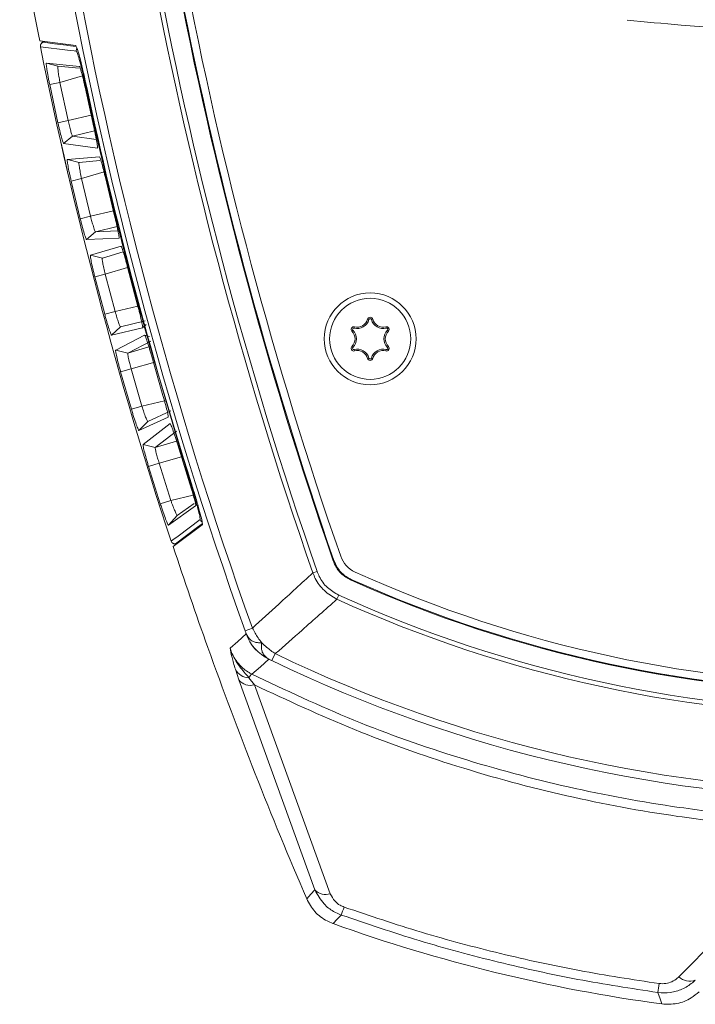
# Model space of a CAD drawing. Units: millimetres. Extents: x 12 to 408, y 5 to 292.
# Drawn here: x 33 to 46, y 55 to 73 of the extents above; entities that cross this region are included whole.
import ezdxf

# ---------------------------------------------------------------- set-up
doc = ezdxf.new("R2010")
doc.units = ezdxf.units.MM

msp = doc.modelspace()

# ---------------------------------------------------------------- linework, layer by layer
at = {"color": 7, "linetype": 'Continuous', "lineweight": 15}
for p, q in [((33.7912, 72.7398), (34.4585, 72.6566)), ((33.8422, 72.711), (33.8378, 72.734)), ((33.8775, 72.7249), (33.8529, 72.7157)), ((33.8559, 72.7167), (33.8529, 72.7157)), ((33.8817, 72.7263), (33.8559, 72.7167)), ((33.8781, 72.7251), (33.8775, 72.7249)), ((33.8817, 72.7263), (33.8866, 72.7279)), ((33.9161, 72.3279), (34.5303, 72.2659)), ((34.1304, 72.2753), (33.9161, 72.3279)), ((34.5253, 72.2357), (34.1304, 72.2753)), ((34.1666, 71.9736), (33.9768, 71.9334)), ((34.1666, 71.9736), (34.3186, 71.2696)), ((34.1292, 71.2277), (33.9768, 71.9334)), ((34.6317, 71.8833), (34.7928, 71.1462)), ((34.3186, 71.2696), (34.1292, 71.2277)), ((34.8079, 71.0775), (34.4006, 70.981)), ((34.4001, 70.9809), (34.2351, 70.8462)), ((34.4001, 70.9809), (34.8397, 70.9173)), ((34.8594, 70.7554), (34.2351, 70.8462)), ((34.304, 70.5469), (34.896, 70.5992)), ((34.5208, 70.4939), (34.304, 70.5469)), ((34.9031, 70.5278), (34.5208, 70.4939)), ((34.5656, 70.1946), (34.3746, 70.1496)), ((34.5422, 69.4511), (34.3746, 70.1496)), ((34.5656, 70.1946), (34.7328, 69.4978)), ((35.0073, 70.2139), (35.1835, 69.4836)), ((34.7328, 69.4978), (34.5422, 69.4511)), ((34.8234, 69.2112), (35.2415, 69.2273)), ((35.2248, 69.3062), (34.824, 69.2113)), ((34.8234, 69.2112), (34.6587, 69.0665)), ((35.2598, 69.0895), (34.6587, 69.0665)), ((34.7317, 68.7778), (35.297, 68.9431)), ((34.9514, 68.7241), (34.7317, 68.7778)), ((35.3389, 68.8374), (34.9514, 68.7241)), ((35.4185, 68.5548), (35.6102, 67.8293)), ((35.0048, 68.4274), (34.8125, 68.3775)), ((34.9957, 67.6841), (34.8125, 68.3775)), ((35.0048, 68.4274), (35.1876, 67.7357)), ((35.1876, 67.7357), (34.9957, 67.6841)), ((39.8865, 67.5853), (39.8611, 67.592)), ((39.9325, 67.5853), (39.9579, 67.592)), ((35.2876, 67.4513), (35.1232, 67.2961)), ((35.6963, 67.4316), (35.1232, 67.2961)), ((35.2876, 67.4513), (35.7458, 67.5596)), ((35.6963, 67.4316), (35.764, 67.4954)), ((39.6127, 67.4272), (39.6196, 67.4526)), ((40.2063, 67.4272), (40.1994, 67.4526)), ((35.1991, 67.0206), (35.7331, 67.2976)), ((35.7331, 67.2976), (35.8266, 67.2745)), ((39.5897, 67.3874), (39.5713, 67.3688)), ((40.2293, 67.3874), (40.2478, 67.3688)), ((35.851, 67.1884), (35.4218, 66.966)), ((35.4218, 66.966), (35.8137, 67.0805)), ((39.5897, 67.0712), (39.5713, 67.0899)), ((40.2293, 67.0712), (40.2478, 67.0899)), ((35.4218, 66.966), (35.1991, 67.0206)), ((35.8653, 66.9059), (36.0729, 66.1835)), ((39.6127, 67.0314), (39.6196, 67.0061)), ((39.8865, 66.8733), (39.8611, 66.8667)), ((39.9325, 66.8733), (39.9579, 66.8667)), ((40.2063, 67.0314), (40.1994, 67.0061)), ((35.4841, 66.6719), (35.2904, 66.6169)), ((35.4841, 66.6719), (35.683, 65.9832)), ((35.4898, 65.9265), (35.2904, 66.6169)), ((35.683, 65.9832), (35.4898, 65.9265)), ((36.1693, 65.7818), (35.6286, 65.5349)), ((35.7928, 65.7011), (36.2179, 65.895)), ((35.7928, 65.7011), (35.6286, 65.5349)), ((35.7063, 65.2747), (36.2044, 65.662)), ((36.3234, 65.5232), (35.9319, 65.2193)), ((35.9319, 65.2193), (35.7063, 65.2747)), ((35.932, 65.2194), (36.3265, 65.3345)), ((36.3474, 65.2672), (36.5716, 64.5461)), ((36.0034, 64.928), (35.8083, 64.8679)), ((36.0246, 64.1785), (35.8083, 64.8679)), ((36.0034, 64.928), (36.2191, 64.2403)), ((36.2191, 64.2403), (36.0246, 64.1785)), ((36.6785, 64.1407), (36.1751, 63.7834)), ((36.339, 63.9606), (36.6538, 64.1837)), ((36.339, 63.9606), (36.1751, 63.7834)), ((36.8015, 63.7886), (36.2624, 63.3866)), ((36.3002, 63.4148), (36.2928, 63.4369)), ((36.3041, 63.438), (36.3306, 63.4423)), ((36.3072, 63.4386), (36.3042, 63.438)), ((36.3072, 63.4386), (36.3345, 63.443)), ((36.3345, 63.443), (36.3263, 63.4417)), ((36.3395, 63.4441), (36.3345, 63.443)), ((38.8481, 62.9003), (38.9273, 62.9279)), ((39.2936, 62.4125), (39.3283, 62.4889)), ((37.7286, 61.8787), (37.593, 61.8303)), ((37.6118, 61.7731), (37.6119, 61.7729)), ((38.1536, 61.4055), (38.091, 61.2758)), ((38.0349, 61.3013), (38.0349, 61.3013)), ((37.4772, 60.9186), (37.4138, 61.1154)), ((38.8877, 57.0344), (37.4772, 60.9186)), ((37.6657, 60.9599), (37.7671, 60.8273)), ((37.7671, 60.8273), (39.1718, 56.9624)), ((45.6237, 55.4264), (48.3139, 58.1554)), ((38.7345, 56.8694), (38.7343, 56.8699)), ((39.2213, 56.4119), (39.2208, 56.4121)), ((45.3072, 54.9245), (45.3066, 54.9246))]:
    msp.add_line(p, q, dxfattribs=at)
at = {"color": 8, "linetype": 'Continuous', "lineweight": 15}
for p, q in [((33.8727, 72.7296), (33.874, 72.7234)), ((34.5828, 72.0955), (34.166, 71.9734)), ((34.3202, 71.27), (34.7438, 71.3703)), ((34.9824, 70.3166), (34.565, 70.1944)), ((34.7344, 69.4982), (35.1559, 69.5979)), ((35.4201, 68.5488), (35.0042, 68.4272)), ((35.1891, 67.7361), (35.6087, 67.8352)), ((35.6116, 67.8359), (35.6367, 67.8419)), ((35.9247, 66.8006), (35.4835, 66.6717)), ((35.6845, 65.9836), (36.1019, 66.0821)), ((36.4155, 65.0482), (36.0027, 64.9278)), ((36.2207, 64.2407), (36.634, 64.3381)), ((36.3263, 63.4417), (36.3283, 63.4357))]:
    msp.add_line(p, q, dxfattribs=at)
at = {"color": 8, "linetype": 'Continuous', "lineweight": 15, "flags": 128}
for points in [[(33.8528, 72.7154), (34.0645, 72.6891), (34.2907, 72.6609), (34.3052, 72.6591), (34.4675, 72.639)], [(36.7984, 63.8066), (36.7123, 63.7425), (36.5081, 63.5904), (36.3039, 63.4383)]]:
    msp.add_lwpolyline(points, dxfattribs=at)
at = {"color": 7, "linetype": 'Continuous', "lineweight": 15, "flags": 128}
for points in [[(34.4699, 72.5522), (34.4622, 72.5532), (34.4315, 72.557), (34.3087, 72.5723), (33.8057, 72.6349)], [(36.2232, 63.485), (36.2294, 63.4896), (36.2542, 63.5081), (36.3533, 63.5819), (36.7599, 63.8849)], [(39.2266, 63.1195), (39.2321, 63.1246), (39.2378, 63.1299)], [(39.5587, 62.7795), (39.5529, 62.7743), (39.5473, 62.7693)], [(37.3161, 61.5066), (37.4567, 61.6331), (37.6118, 61.7731)], [(38.0349, 61.3013), (37.8771, 61.1632), (37.7193, 61.0254)], [(38.7343, 56.8699), (38.8121, 56.9533), (38.8877, 57.0344)], [(39.3731, 56.57), (39.3005, 56.4944), (39.2213, 56.4119)], [(45.3066, 54.9246), (45.2753, 55.0176), (45.2355, 55.1357)]]:
    msp.add_lwpolyline(points, dxfattribs=at)
at = {"color": 7, "linetype": 'Continuous', "lineweight": 15}
for radius in [0.85, 0.75]:
    msp.add_circle((39.9095, 67.2293), radius, dxfattribs=at)
for centre, radius, start, end in [((112.1095, 88.4293), 79.8744, 189.885668, 191.328131), ((112.1095, 88.4293), 79.1215, 190.060796, 199.644295), ((112.1095, 88.4293), 78.9776, 190.075025, 199.644295), ((112.1095, 88.4293), 77.582, 190.345347, 199.211638), ((112.1095, 88.4293), 77.4982, 190.380787, 199.211638), ((112.1095, 88.4293), 77.1525, 190.7203, 199.150412), ((112.1095, 88.4293), 77.1385, 190.732922, 199.145903), ((112.0095, 88.4293), 76.9, 190.727825, 199.146688), ((33.8744, 72.6487), 0.07, 107.90413, 191.37117), ((112.1095, 88.4293), 79.881, 191.403916, 198.196126), ((112.1095, 88.4293), 79.8808, 191.403938, 198.196062), ((112.1095, 88.4293), 79.1955, 192.060735, 197.539265), ((39.6715, 67.6416), 0.2222, 254.65306, 345.34694), ((39.6715, 67.6416), 0.196, 254.65306, 345.34694), ((39.9095, 67.5793), 0.05, 14.65306, 165.34694), ((39.9095, 67.5793), 0.0238, 14.65306, 165.34694), ((40.1475, 67.6416), 0.2222, 194.65306, 285.34694), ((40.1475, 67.6416), 0.196, 194.65306, 285.34694), ((39.6064, 67.4043), 0.05, 74.65306, 225.34694), ((39.6064, 67.4043), 0.0238, 74.65306, 225.34694), ((40.2126, 67.4043), 0.05, 314.65306, 105.34694), ((40.2126, 67.4043), 0.0238, 314.65306, 105.34694), ((39.4335, 67.2293), 0.196, 314.65306, 45.34694), ((39.4335, 67.2293), 0.2222, 314.65306, 45.34694), ((40.3855, 67.2293), 0.2222, 134.65306, 225.34694), ((40.3855, 67.2293), 0.196, 134.65306, 225.34694), ((39.6064, 67.0543), 0.05, 134.65306, 285.34694), ((39.6064, 67.0543), 0.0238, 134.65306, 285.34694), ((39.6715, 66.8171), 0.2222, 14.65306, 105.34694), ((40.1475, 66.8171), 0.2222, 74.65306, 165.34694), ((40.2126, 67.0543), 0.05, 254.65306, 45.34694), ((40.2126, 67.0543), 0.0238, 254.65306, 45.34694), ((39.6715, 66.8171), 0.196, 14.65306, 105.34694), ((39.9095, 66.8793), 0.05, 194.65306, 345.34694), ((39.9095, 66.8793), 0.0238, 194.65306, 345.34694), ((40.1475, 66.8171), 0.196, 74.65306, 165.34694), ((36.2897, 63.5069), 0.07, 198.23022, 281.69448), ((112.1095, 88.4293), 79.8744, 198.271869, 199.689398), ((39.8358, 63.3711), 0.5, 199.14669, 245.67575), ((49.3095, 84.3293), 23.5, 245.67575, 270), ((49.3095, 84.496), 23.8192, 245.80482, 270), ((49.3095, 84.496), 23.8052, 245.81969, 270), ((49.3095, 84.496), 24.1649, 245.60354, 270), ((49.3095, 84.496), 24.2487, 245.60354, 270), ((38.4035, 62.0575), 0.8412, 199.75397, 244.01016), ((38.4036, 62.0575), 0.8412, 199.77259, 244.00847), ((112.1095, 88.4293), 79.8744, 199.689398, 203.273031), ((49.3095, 84.496), 25.6443, 244.21317, 270), ((49.3095, 84.496), 25.7882, 244.21317, 270), ((37.6719, 61.2517), 0.2918, 207.83766, 268.78587), ((37.8327, 60.8779), 0.1861, 127.56941, 153.84882), ((37.6923, 61.0959), 0.2788, 219.49303, 285.5636), ((39.086, 57.2203), 0.2718, 223.14384, 288.41067), ((25.7165, 61.5798), 14.5465, 339.8548, 340.46995), ((49.3095, 84.496), 29.8411, 250.24103, 262.29107), ((45.8217, 55.6316), 0.2852, 226.02087, 291.97499), ((1.5759, 61.3466), 44.0992, 351.90359, 352.12169)]:
    msp.add_arc(centre, radius, start, end, dxfattribs=at)
at = {"color": 8, "linetype": 'Continuous', "lineweight": 15}
for centre, start, end in [((34.5385, 72.5662), 143.75544, 191.50518), ((36.8265, 63.9067), 198.095, 244.52768)]:
    msp.add_arc(centre, 0.0701, start, end, dxfattribs=at)
at = {"color": 7, "linetype": 'Continuous', "lineweight": 15}
for points, knots in [([(46.9875, 72.9329), (46.5472, 72.9652), (45.7734, 73.0219), (45.0009, 73.0937), (44.6679, 73.1246)], [0, 0, 0, 0, 0.56896554, 1, 1, 1, 1]), ([(33.8522, 72.7154), (33.8513, 72.7151), (33.8493, 72.7143), (33.845, 72.7125), (33.8374, 72.7086), (33.8272, 72.7012), (33.818, 72.6924), (33.8148, 72.6848), (33.8139, 72.6828)], [0, 0, 0, 0, 0.08738887, 0.18932073, 0.32988465, 0.55661777, 0.8776699, 1, 1, 1, 1]), ([(33.8559, 72.7167), (33.8551, 72.7164), (33.8531, 72.7157), (33.8529, 72.7155), (33.8528, 72.7154)], [0, 0, 0, 0, 0.3591334, 1, 1, 1, 1]), ([(33.8095, 72.6734), (33.8084, 72.6715), (33.8058, 72.6667), (33.8058, 72.6612), (33.8058, 72.6579)], [0, 0, 0, 0, 0.3970713, 1, 1, 1, 1]), ([(34.4585, 72.6566), (34.4652, 72.6473), (34.4786, 72.6287), (34.5193, 72.4916), (34.5702, 72.2911), (34.6203, 72.0746), (34.6507, 71.9342), (34.6621, 71.8815)], [0, 0, 0, 0, 0.2174758, 0.434955, 0.6523361, 0.8695092, 1, 1, 1, 1]), ([(34.6189, 72.0112), (34.6023, 72.0838), (34.5687, 72.2309), (34.5238, 72.406), (34.4877, 72.5276), (34.4758, 72.544), (34.4699, 72.5522)], [0, 0, 0, 0, 0.2449974, 0.4966549, 0.7483618, 1, 1, 1, 1]), ([(33.9768, 71.9334), (33.9715, 71.9591), (33.9609, 72.0097), (33.9416, 72.1094), (33.9232, 72.2181), (33.9131, 72.2956), (33.9123, 72.3259), (33.9148, 72.3272), (33.9161, 72.3279)], [0, 0, 0, 0, 0.1245198, 0.245845, 0.5000035, 0.7542218, 0.8754753, 1, 1, 1, 1]), ([(34.1304, 72.2753), (34.1293, 72.2745), (34.1271, 72.273), (34.1268, 72.2482), (34.1318, 72.1914), (34.1434, 72.1083), (34.1558, 72.0329), (34.163, 71.9934), (34.1666, 71.9736)], [0, 0, 0, 0, 0.1265593, 0.2514803, 0.5000687, 0.7487906, 0.8737128, 1, 1, 1, 1]), ([(34.5303, 72.2659), (34.5318, 72.265), (34.5349, 72.2632), (34.5463, 72.2335), (34.5676, 72.159), (34.5937, 72.0543), (34.6157, 71.9577), (34.6264, 71.9083), (34.6317, 71.8833)], [0, 0, 0, 0, 0.1242571, 0.2454719, 0.4991328, 0.75342, 0.8751227, 1, 1, 1, 1]), ([(36.6222, 64.4288), (36.2159, 65.7751), (35.6678, 67.5913), (35.0336, 70.1288), (34.7734, 71.3096), (34.6189, 72.0112)], [0, 0, 0, 0, 0.5376314, 0.7252794, 1, 1, 1, 1]), ([(34.2351, 70.8462), (34.2335, 70.8471), (34.2304, 70.8491), (34.2184, 70.8789), (34.196, 70.953), (34.1687, 71.0573), (34.1457, 71.1535), (34.1348, 71.2028), (34.1292, 71.2277)], [0, 0, 0, 0, 0.1242289, 0.245474, 0.499145, 0.7534308, 0.8751556, 1, 1, 1, 1]), ([(34.3186, 71.2696), (34.3261, 71.236), (34.3417, 71.1661), (34.362, 71.0882), (34.3768, 71.0371), (34.3868, 71.0063), (34.3951, 70.9853), (34.3984, 70.9823), (34.4001, 70.9809)], [0, 0, 0, 0, 0.2217483, 0.4618444, 0.5893944, 0.7216016, 0.8584692, 1, 1, 1, 1]), ([(34.7928, 71.1462), (34.7984, 71.1207), (34.8097, 71.0702), (34.8303, 70.971), (34.8505, 70.8633), (34.8619, 70.7868), (34.8632, 70.7571), (34.8607, 70.756), (34.8594, 70.7554)], [0, 0, 0, 0, 0.1244679, 0.2457183, 0.4999455, 0.7540986, 0.875409, 1, 1, 1, 1]), ([(34.3746, 70.1496), (34.3686, 70.1753), (34.3568, 70.226), (34.3352, 70.3258), (34.3141, 70.4348), (34.3021, 70.5129), (34.3004, 70.5441), (34.3028, 70.5459), (34.304, 70.5469)], [0, 0, 0, 0, 0.124502, 0.2458544, 0.499968, 0.7541285, 0.8754532, 1, 1, 1, 1]), ([(34.896, 70.5992), (34.8976, 70.5986), (34.9006, 70.5973), (34.9127, 70.568), (34.9359, 70.4932), (34.9648, 70.3873), (34.9894, 70.2894), (35.0013, 70.2393), (35.0073, 70.2139)], [0, 0, 0, 0, 0.1242699, 0.24546, 0.4991558, 0.7535, 0.8751431, 1, 1, 1, 1]), ([(34.5208, 70.4939), (34.5194, 70.4901), (34.5171, 70.4841), (34.5202, 70.4479), (34.527, 70.3967), (34.5418, 70.311), (34.5577, 70.2334), (34.5656, 70.1946)], [0, 0, 0, 0, 0.2247294, 0.3561351, 0.5003627, 0.7505018, 1, 1, 1, 1]), ([(34.6587, 69.0665), (34.6571, 69.0673), (34.654, 69.0687), (34.6413, 69.0981), (34.6168, 69.1728), (34.5865, 69.2783), (34.5608, 69.3759), (34.5485, 69.4258), (34.5422, 69.4511)], [0, 0, 0, 0, 0.1242256, 0.245423, 0.4991498, 0.753484, 0.87516, 1, 1, 1, 1]), ([(34.7328, 69.4978), (34.7375, 69.4797), (34.7502, 69.4304), (34.769, 69.3641), (34.7872, 69.3027), (34.8023, 69.2559), (34.816, 69.2188), (34.8209, 69.2138), (34.8234, 69.2112)], [0, 0, 0, 0, 0.1202267, 0.3266496, 0.4626503, 0.6202397, 0.7993733, 1, 1, 1, 1]), ([(35.1835, 69.4836), (35.1898, 69.458), (35.2022, 69.4074), (35.2251, 69.308), (35.2478, 69.1997), (35.2612, 69.1225), (35.2634, 69.092), (35.261, 69.0903), (35.2598, 69.0895)], [0, 0, 0, 0, 0.1244721, 0.2457635, 0.4999282, 0.7540348, 0.875394, 1, 1, 1, 1]), ([(35.297, 68.9431), (35.2985, 68.9427), (35.3015, 68.9419), (35.3144, 68.9131), (35.3396, 68.8379), (35.3713, 68.7308), (35.3986, 68.6314), (35.4118, 68.5805), (35.4185, 68.5548)], [0, 0, 0, 0, 0.1242764, 0.2454362, 0.4991753, 0.7535724, 0.8751602, 1, 1, 1, 1]), ([(34.8125, 68.3775), (34.8059, 68.4032), (34.7928, 68.454), (34.7687, 68.554), (34.745, 68.6634), (34.7309, 68.7422), (34.7284, 68.7742), (34.7306, 68.7766), (34.7317, 68.7778)], [0, 0, 0, 0, 0.1244911, 0.2458776, 0.4999424, 0.7540482, 0.8754364, 1, 1, 1, 1]), ([(35.6102, 67.8293), (35.6171, 67.8036), (35.6307, 67.753), (35.656, 67.6533), (35.6813, 67.5444), (35.6967, 67.4664), (35.6997, 67.4349), (35.6975, 67.4327), (35.6963, 67.4316)], [0, 0, 0, 0, 0.1244825, 0.2458212, 0.4999198, 0.7539838, 0.8753851, 1, 1, 1, 1]), ([(35.1232, 67.2961), (35.1216, 67.2966), (35.1185, 67.2976), (35.105, 67.3266), (35.0783, 67.4018), (35.0449, 67.5086), (35.0164, 67.6077), (35.0027, 67.6584), (34.9957, 67.6841)], [0, 0, 0, 0, 0.1242162, 0.2453594, 0.4991514, 0.7535303, 0.8751617, 1, 1, 1, 1]), ([(35.7331, 67.2976), (35.7346, 67.2974), (35.7376, 67.2972), (35.7511, 67.2688), (35.7784, 67.1931), (35.8131, 67.0846), (35.8432, 66.9837), (35.8578, 66.932), (35.8653, 66.9059)], [0, 0, 0, 0, 0.1242577, 0.2453737, 0.4991947, 0.7536395, 0.8751753, 1, 1, 1, 1]), ([(35.2904, 66.6169), (35.2832, 66.6427), (35.2688, 66.6936), (35.2422, 66.7938), (35.2157, 66.9038), (35.1995, 66.9833), (35.196, 67.0162), (35.1981, 67.0191), (35.1991, 67.0206)], [0, 0, 0, 0, 0.1244874, 0.2459149, 0.4999268, 0.7539814, 0.8754258, 1, 1, 1, 1]), ([(35.4218, 66.966), (35.4208, 66.9624), (35.419, 66.9556), (35.4253, 66.9164), (35.4353, 66.8681), (35.4497, 66.8056), (35.4661, 66.7387), (35.4793, 66.6898), (35.4841, 66.6719)], [0, 0, 0, 0, 0.2011379, 0.3806375, 0.5384474, 0.674522, 0.8806543, 1, 1, 1, 1]), ([(36.0729, 66.1835), (36.0804, 66.1577), (36.0952, 66.1069), (36.1229, 66.0069), (36.151, 65.8974), (36.1684, 65.8183), (36.1724, 65.7859), (36.1703, 65.7832), (36.1693, 65.7818)], [0, 0, 0, 0, 0.1244995, 0.2458917, 0.4999206, 0.7539462, 0.875383, 1, 1, 1, 1]), ([(35.683, 65.9832), (35.6951, 65.9454), (35.7193, 65.8697), (35.7543, 65.7762), (35.7822, 65.7116), (35.7893, 65.7046), (35.7928, 65.7011)], [0, 0, 0, 0, 0.2502018, 0.5005972, 0.7485445, 1, 1, 1, 1]), ([(35.6286, 65.5349), (35.6271, 65.5351), (35.624, 65.5355), (35.6097, 65.5642), (35.5808, 65.6401), (35.5442, 65.7483), (35.5128, 65.8489), (35.4975, 65.9004), (35.4898, 65.9265)], [0, 0, 0, 0, 0.1241817, 0.2452564, 0.4991535, 0.7535722, 0.8751621, 1, 1, 1, 1]), ([(36.2044, 65.662), (36.2059, 65.6621), (36.2088, 65.6624), (36.223, 65.6345), (36.2524, 65.5583), (36.2902, 65.4486), (36.3231, 65.3463), (36.3392, 65.2938), (36.3474, 65.2672)], [0, 0, 0, 0, 0.1242525, 0.2453269, 0.4992082, 0.7536993, 0.8751875, 1, 1, 1, 1]), ([(35.8083, 64.8679), (35.8004, 64.8937), (35.7848, 64.9446), (35.7557, 65.045), (35.7263, 65.1554), (35.708, 65.2357), (35.7035, 65.2695), (35.7054, 65.2729), (35.7063, 65.2747)], [0, 0, 0, 0, 0.124491, 0.2459663, 0.4999209, 0.7539286, 0.8754217, 1, 1, 1, 1]), ([(35.9319, 65.2193), (35.9311, 65.2172), (35.9296, 65.213), (35.9327, 65.1904), (35.9391, 65.1586), (35.9516, 65.1067), (35.9723, 65.029), (35.9933, 64.9607), (36.0034, 64.928)], [0, 0, 0, 0, 0.1420406, 0.279271, 0.4116941, 0.5393138, 0.7791164, 1, 1, 1, 1]), ([(36.5716, 64.5461), (36.5798, 64.5203), (36.5958, 64.4694), (36.6259, 64.3692), (36.6568, 64.259), (36.6763, 64.1791), (36.6813, 64.1456), (36.6794, 64.1424), (36.6785, 64.1407)], [0, 0, 0, 0, 0.12452326, 0.24597533, 0.49993027, 0.75392236, 0.8753879, 1, 1, 1, 1]), ([(36.5957, 64.563), (36.6225, 64.4772), (36.676, 64.3054), (36.7425, 64.0751), (36.7883, 63.8996), (36.8065, 63.8067), (36.8029, 63.7935), (36.8015, 63.7886)], [0, 0, 0, 0, 0.21689414, 0.43378287, 0.65081026, 0.86805536, 1, 1, 1, 1]), ([(36.7599, 63.8849), (36.761, 63.895), (36.7632, 63.9151), (36.7346, 64.0387), (36.6871, 64.213), (36.6437, 64.3575), (36.6222, 64.4288)], [0, 0, 0, 0, 0.2517251, 0.5035329, 0.7545823, 1, 1, 1, 1]), ([(36.1751, 63.7834), (36.1736, 63.7834), (36.1706, 63.7833), (36.1555, 63.8115), (36.1243, 63.888), (36.0844, 63.9976), (36.0498, 64.0996), (36.0331, 64.152), (36.0246, 64.1785)], [0, 0, 0, 0, 0.1241612, 0.2451686, 0.4991506, 0.7536081, 0.8751608, 1, 1, 1, 1]), ([(36.2191, 64.2403), (36.2258, 64.2212), (36.2393, 64.1833), (36.2664, 64.1116), (36.298, 64.0338), (36.3221, 63.9823), (36.3349, 63.961), (36.3376, 63.9608), (36.339, 63.9606)], [0, 0, 0, 0, 0.1267375, 0.2519278, 0.500852, 0.749299, 0.8739421, 1, 1, 1, 1]), ([(36.2486, 63.4503), (36.2527, 63.4476), (36.2607, 63.4423), (36.2736, 63.4382), (36.2849, 63.4366), (36.2934, 63.4367), (36.2987, 63.4372), (36.3022, 63.4377), (36.3045, 63.4381), (36.306, 63.4383)], [0, 0, 0, 0, 0.2232672, 0.4392564, 0.6155541, 0.7486754, 0.8286758, 0.8948304, 1, 1, 1, 1]), ([(36.3039, 63.4383), (36.304, 63.4383), (36.304, 63.4381), (36.306, 63.4384), (36.3072, 63.4386)], [0, 0, 0, 0, 0.3591058, 1, 1, 1, 1]), ([(39.5473, 62.7693), (39.4887, 62.803), (39.3714, 62.8703), (39.272, 63.0054), (39.2369, 63.0936), (39.2266, 63.1195)], [0, 0, 0, 0, 0.4140396, 0.8280814, 1, 1, 1, 1]), ([(39.2378, 63.1299), (39.2662, 63.0685), (39.323, 62.9457), (39.4489, 62.8348), (39.5337, 62.792), (39.5587, 62.7795)], [0, 0, 0, 0, 0.4138674, 0.827737, 1, 1, 1, 1]), ([(37.7286, 61.8787), (37.891, 62.0259), (38.2647, 62.3646), (38.6374, 62.7068), (38.8481, 62.9003)], [0, 0, 0, 0, 0.4347185, 1, 1, 1, 1]), ([(39.2936, 62.4125), (39.2121, 62.4603), (39.0489, 62.556), (38.9118, 62.744), (38.8622, 62.8657), (38.8481, 62.9003)], [0, 0, 0, 0, 0.4162988, 0.8337116, 1, 1, 1, 1]), ([(38.9273, 62.9279), (38.9397, 62.8965), (38.9831, 62.7863), (39.1063, 62.6161), (39.2543, 62.5313), (39.3283, 62.4889)], [0, 0, 0, 0, 0.1666315, 0.5835724, 1, 1, 1, 1]), ([(39.2936, 62.4125), (39.0789, 62.2218), (38.6991, 61.8846), (38.3189, 61.5506), (38.1536, 61.4055)], [0, 0, 0, 0, 0.5653054, 1, 1, 1, 1]), ([(37.6118, 61.7731), (37.6108, 61.7764), (37.6076, 61.7871), (37.6016, 61.8059), (37.5956, 61.8231), (37.593, 61.8303)], [0, 0, 0, 0, 0.2013783, 0.6647011, 1, 1, 1, 1]), ([(37.9024, 61.6076), (37.901, 61.6075), (37.8745, 61.6055), (37.8258, 61.6063), (37.76, 61.6216), (37.6783, 61.662), (37.6385, 61.7284), (37.6119, 61.7729)], [0, 0, 0, 0, 0.0108988, 0.1983568, 0.382218, 0.5861311, 1, 1, 1, 1]), ([(37.7286, 61.8787), (37.7616, 61.817), (37.8122, 61.7222), (37.879, 61.6373), (37.9024, 61.6076)], [0, 0, 0, 0, 0.6499183, 1, 1, 1, 1]), ([(37.9024, 61.6076), (37.9021, 61.6061), (37.8974, 61.5803), (37.8928, 61.5321), (37.9007, 61.465), (37.9318, 61.3793), (37.9937, 61.3325), (38.0349, 61.3013)], [0, 0, 0, 0, 0.0109001, 0.1969862, 0.3795603, 0.5861609, 1, 1, 1, 1]), ([(37.9024, 61.6076), (37.9319, 61.5788), (38.0094, 61.5033), (38.0985, 61.4429), (38.1536, 61.4055)], [0, 0, 0, 0, 0.3805228, 1, 1, 1, 1]), ([(37.4138, 61.1154), (37.3907, 61.1947), (37.3383, 61.3745), (37.3241, 61.4595), (37.3162, 61.5063), (37.3161, 61.5066)], [0, 0, 0, 0, 0.4395485, 0.9969145, 1, 1, 1, 1]), ([(37.3161, 61.5066), (37.3249, 61.4808), (37.3609, 61.3748), (37.4608, 61.2119), (37.6157, 61.0804), (37.7017, 61.0347), (37.7193, 61.0254)], [0, 0, 0, 0, 0.14666769, 0.60263781, 0.91899292, 1, 1, 1, 1]), ([(37.3161, 61.5066), (37.3163, 61.5059), (37.3225, 61.4849), (37.3596, 61.3726), (37.4634, 61.1908), (37.6041, 61.0302), (37.6657, 60.9599)], [0, 0, 0, 0, 0.0038433, 0.1148194, 0.6127941, 1, 1, 1, 1]), ([(38.091, 61.2758), (38.0843, 61.279), (38.0681, 61.2867), (38.0494, 61.2951), (38.0386, 61.2997), (38.0349, 61.3013)], [0, 0, 0, 0, 0.3204307, 0.7701084, 1, 1, 1, 1]), ([(37.7193, 61.0254), (38.3442, 60.7317), (39.5985, 60.1421), (41.5626, 59.4531), (43.5755, 58.9105), (45.3806, 58.5803), (46.9613, 58.3929), (47.8535, 58.3478), (48.3006, 58.3251)], [0, 0, 0, 0, 0.1884675, 0.3782717, 0.5666861, 0.7563351, 0.8779062, 1, 1, 1, 1]), ([(48.3139, 58.1554), (47.8619, 58.1783), (46.9561, 58.2242), (45.3607, 58.4126), (43.5361, 58.7487), (41.5361, 59.291), (39.6006, 59.973), (38.3795, 60.542), (37.7671, 60.8273)], [0, 0, 0, 0, 0.1238989, 0.2483237, 0.4389919, 0.6309568, 0.8149093, 1, 1, 1, 1]), ([(39.3731, 56.57), (39.325, 56.5904), (39.2073, 56.6403), (39.0208, 56.7879), (38.9367, 56.9437), (38.8877, 57.0344)], [0, 0, 0, 0, 0.22335412, 0.54753204, 1, 1, 1, 1]), ([(38.7345, 56.8694), (38.7803, 56.7866), (38.872, 56.6211), (39.0597, 56.4784), (39.1836, 56.4274), (39.2208, 56.4121)], [0, 0, 0, 0, 0.4118518, 0.8237457, 1, 1, 1, 1]), ([(39.1718, 56.9624), (39.1965, 56.9148), (39.2379, 56.8349), (39.3376, 56.7541), (39.4006, 56.7276), (39.4261, 56.7169)], [0, 0, 0, 0, 0.4669167, 0.7847663, 1, 1, 1, 1]), ([(39.4261, 56.7169), (39.9029, 56.5565), (40.8578, 56.2352), (42.3132, 55.8491), (43.78, 55.5274), (44.7655, 55.3772), (45.2589, 55.302)], [0, 0, 0, 0, 0.2510039, 0.5026563, 0.7510133, 1, 1, 1, 1]), ([(45.2355, 55.1357), (44.7407, 55.2117), (43.7498, 55.3639), (42.2766, 55.6897), (40.8126, 56.0813), (39.8533, 56.407), (39.3731, 56.57)], [0, 0, 0, 0, 0.2483755, 0.4973917, 0.7483653, 1, 1, 1, 1]), ([(45.2589, 55.302), (45.3001, 55.2998), (45.3824, 55.2955), (45.4996, 55.3332), (45.5773, 55.3819), (45.6144, 55.4174), (45.6237, 55.4264)], [0, 0, 0, 0, 0.2917754, 0.5825187, 0.8950988, 1, 1, 1, 1]), ([(45.9284, 55.3671), (45.9106, 55.3504), (45.8381, 55.2826), (45.6879, 55.1913), (45.4666, 55.123), (45.3133, 55.1314), (45.2355, 55.1357)], [0, 0, 0, 0, 0.0993117, 0.4031637, 0.6973071, 1, 1, 1, 1]), ([(45.3072, 54.9245), (45.4017, 54.9213), (45.5907, 54.9148), (45.8311, 55.0097), (45.9509, 55.1096), (45.9985, 55.1492)], [0, 0, 0, 0, 0.3760981, 0.75224752, 1, 1, 1, 1])]:
    msp.add_open_spline(points, degree=3, knots=knots, dxfattribs=at)
for points in [[(34.9514, 68.7241), (34.9497, 68.7189), (34.9464, 68.7086), (34.9576, 68.6396), (34.9779, 68.5423), (34.9958, 68.4657), (35.0048, 68.4274)], [(35.1876, 67.7357), (35.1987, 67.6979), (35.2209, 67.6224), (35.2513, 67.5278), (35.2757, 67.4623), (35.2837, 67.455), (35.2876, 67.4513)]]:
    msp.add_open_spline(points, degree=3, dxfattribs=at)

doc.saveas('drawing.dxf')
